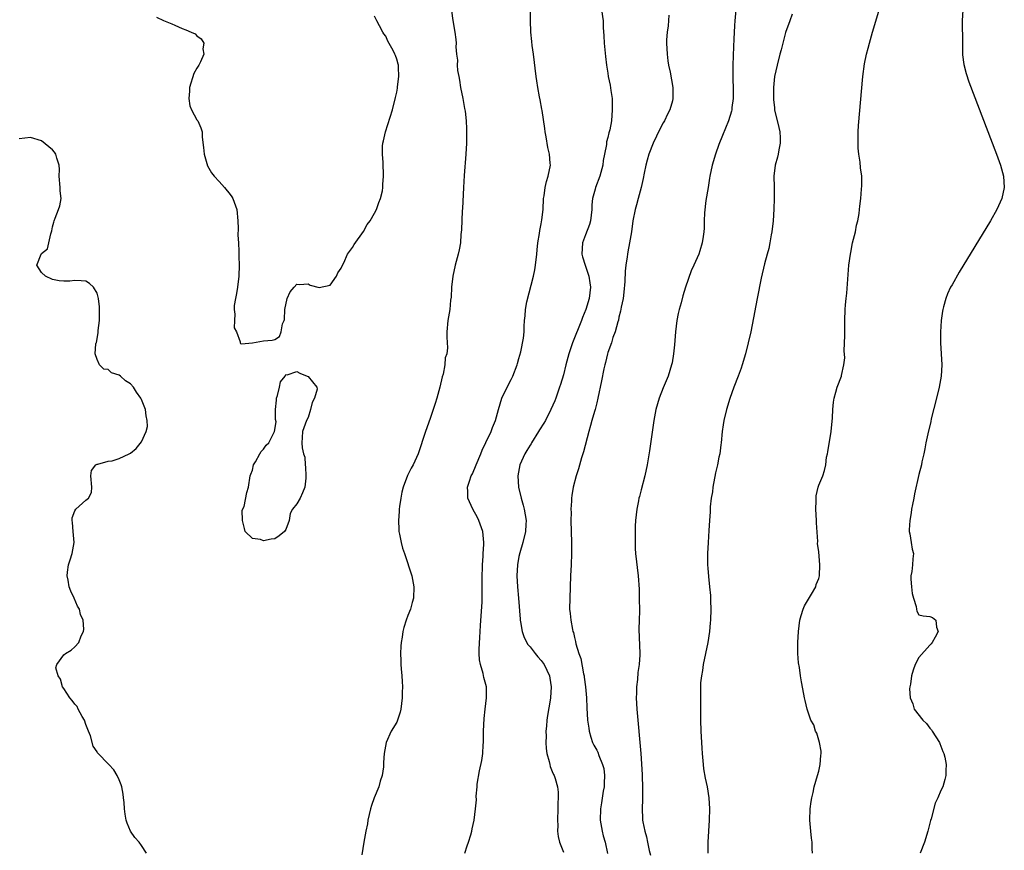
# Model space of a CAD drawing. Units: inches. Extents: x 2616000 to 2619000, y 1485000 to 1488000.
# Drawn here: x 2617987 to 2618164, y 1487410 to 1487559 of the extents above; entities that cross this region are included whole.
import ezdxf

# ---------------------------------------------------------------- set-up
doc = ezdxf.new("R2010")
doc.units = ezdxf.units.IN
doc.header["$MEASUREMENT"] = 0
doc.layers.add('LD26161485_10ft', color=2, linetype='Continuous')

msp = doc.modelspace()

# ---------------------------------------------------------------- linework, layer by layer
at = {"layer": 'LD26161485_10ft'}
for points, elevation in [([(2618129.88, 1487409), (2618129.83, 1487409.83), (2618129.79, 1487411), (2618129.72, 1487411.72), (2618129.57, 1487413), (2618129.41, 1487415), (2618129.47, 1487417), (2618129.65, 1487418.35), (2618129.75, 1487419), (2618129.99, 1487419.99), (2618130.2, 1487421), (2618130.79, 1487423), (2618131, 1487423.81), (2618131.26, 1487425), (2618131.36, 1487426.64), (2618131.42, 1487427), (2618131.43, 1487427.43), (2618131.14, 1487429), (2618130.64, 1487430.64), (2618130.42, 1487431), (2618130.13, 1487432.13), (2618129.58, 1487433), (2618129, 1487434.64), (2618128.88, 1487435), (2618128.57, 1487436.57), (2618128.44, 1487437), (2618128.29, 1487437.71), (2618127.89, 1487439.89), (2618127.71, 1487441), (2618127.53, 1487442.47), (2618127.34, 1487443.34), (2618127.25, 1487445), (2618127.25, 1487446.75), (2618127.23, 1487447), (2618127.32, 1487449), (2618127.57, 1487451), (2618127.85, 1487451.85), (2618128.17, 1487453), (2618128.4, 1487453.6), (2618129.69, 1487455.69), (2618130.45, 1487457), (2618130.56, 1487457.44), (2618131, 1487458.5), (2618131.14, 1487459), (2618131.22, 1487461), (2618131, 1487463.32), (2618130.8, 1487464.81), (2618130.82, 1487465.18), (2618130.57, 1487468.57), (2618130.57, 1487469), (2618130.47, 1487471), (2618130.54, 1487472.54), (2618130.53, 1487473), (2618130.55, 1487473.45), (2618130.9, 1487475), (2618131, 1487475.37), (2618131.73, 1487477), (2618132.04, 1487477.96), (2618132.25, 1487479), (2618132.4, 1487480.4), (2618132.55, 1487481), (2618132.66, 1487481.34), (2618133.25, 1487485), (2618133.45, 1487487.45), (2618133.54, 1487489), (2618133.67, 1487490.33), (2618133.78, 1487491), (2618134.1, 1487492.1), (2618134.31, 1487493), (2618135.1, 1487495), (2618135.1, 1487495.1), (2618135.54, 1487497), (2618135.71, 1487498.29), (2618135.58, 1487499.58), (2618135.71, 1487502.29), (2618135.69, 1487503), (2618135.71, 1487505), (2618135.78, 1487507), (2618135.84, 1487507.84), (2618135.95, 1487509), (2618136.07, 1487509.93), (2618136.44, 1487515), (2618136.69, 1487517), (2618136.75, 1487517.25), (2618137.09, 1487519), (2618137.59, 1487521), (2618137.82, 1487522.18), (2618138.05, 1487523), (2618138.3, 1487524.3), (2618138.36, 1487525), (2618138.37, 1487525.63), (2618138.56, 1487527), (2618138.71, 1487528.71), (2618138.73, 1487529.28), (2618138.74, 1487531), (2618138.54, 1487532.54), (2618138.47, 1487533.53), (2618138.22, 1487535), (2618138.08, 1487536.08), (2618138.07, 1487537), (2618138.12, 1487537.88), (2618138.11, 1487539), (2618138.18, 1487540.18), (2618138.96, 1487549), (2618139.26, 1487551.26), (2618139.62, 1487553), (2618139.92, 1487554.08), (2618140.13, 1487555), (2618140.7, 1487557), (2618143.67, 1487567)], 8210), ([(2618064.84, 1487560.84), (2618065.09, 1487559.09), (2618065.46, 1487557), (2618065.63, 1487555.63), (2618065.68, 1487555), (2618065.65, 1487554.35), (2618065.75, 1487553), (2618065.9, 1487551.9), (2618065.88, 1487551), (2618065.95, 1487550.05), (2618066.14, 1487549), (2618066.3, 1487548.3), (2618066.49, 1487547), (2618066.87, 1487545), (2618067.19, 1487543.19), (2618067.29, 1487542.71), (2618067.49, 1487541), (2618067.53, 1487539.53), (2618067.56, 1487539), (2618067.53, 1487537), (2618067.44, 1487535), (2618067.15, 1487531.15), (2618067.01, 1487529), (2618066.8, 1487525.2), (2618066.76, 1487524.76), (2618066.64, 1487521.36), (2618066.54, 1487520.54), (2618066.44, 1487519), (2618066.24, 1487517.76), (2618066.06, 1487517), (2618065.51, 1487515), (2618065.07, 1487513), (2618064.86, 1487511), (2618064.79, 1487509.21), (2618064.68, 1487508.68), (2618064.52, 1487507), (2618064.32, 1487505.68), (2618064.19, 1487505), (2618063.99, 1487503), (2618063.98, 1487502.02), (2618064.1, 1487500.1), (2618063.99, 1487499), (2618063.72, 1487498.28), (2618063.64, 1487497), (2618063.32, 1487495.32), (2618063.16, 1487494.84), (2618062.75, 1487493), (2618062.19, 1487491), (2618061.91, 1487490.09), (2618061, 1487487.35), (2618060.15, 1487485), (2618058.86, 1487481), (2618057.97, 1487479), (2618057.6, 1487478.4), (2618056.94, 1487477.06), (2618056.15, 1487475), (2618055.92, 1487474.08), (2618055.7, 1487473), (2618055.49, 1487471.49), (2618055.44, 1487471), (2618055.43, 1487470.57), (2618055.29, 1487469), (2618055.33, 1487467.33), (2618055.37, 1487467), (2618055.5, 1487466.5), (2618055.76, 1487465), (2618056.01, 1487464.01), (2618056.36, 1487463), (2618057.69, 1487459), (2618058.06, 1487457), (2618057.99, 1487455), (2618057.77, 1487454.23), (2618057.45, 1487453), (2618057, 1487451.86), (2618056.7, 1487451), (2618056.28, 1487449.72), (2618056.11, 1487449), (2618055.94, 1487447.94), (2618055.76, 1487447), (2618055.69, 1487446.31), (2618055.65, 1487445), (2618055.74, 1487443.74), (2618055.73, 1487443), (2618055.75, 1487442.25), (2618055.89, 1487441), (2618055.99, 1487439.99), (2618056, 1487439), (2618055.95, 1487438.05), (2618055.94, 1487437), (2618055.69, 1487435), (2618055.57, 1487434.43), (2618055.14, 1487433), (2618055, 1487432.66), (2618053.99, 1487431), (2618053.05, 1487429), (2618052.73, 1487427), (2618052.62, 1487425.38), (2618052.62, 1487425), (2618052.57, 1487424.57), (2618052.35, 1487423), (2618052.02, 1487421.98), (2618051.74, 1487421), (2618050.91, 1487419), (2618050.41, 1487417.59), (2618050.24, 1487417), (2618049.8, 1487415), (2618049.69, 1487414.31), (2618049.42, 1487413), (2618049.03, 1487411.03), (2618048.7, 1487408.7)], 8270), ([(2618067.23, 1487409), (2618067.65, 1487410.35), (2618067.89, 1487411), (2618068.33, 1487412.33), (2618068.52, 1487413), (2618068.58, 1487413.42), (2618068.94, 1487415), (2618069.18, 1487417), (2618069.36, 1487418.64), (2618069.31, 1487419.31), (2618069.46, 1487421), (2618069.49, 1487421.48), (2618069.86, 1487423.86), (2618070.3, 1487425.7), (2618070.46, 1487427), (2618070.57, 1487428.57), (2618070.62, 1487429), (2618070.64, 1487431), (2618070.72, 1487433.28), (2618070.91, 1487435), (2618071.18, 1487437), (2618071.17, 1487439), (2618070.7, 1487440.7), (2618070.57, 1487441.43), (2618070.05, 1487443), (2618069.87, 1487443.87), (2618069.81, 1487445), (2618069.8, 1487445.8), (2618069.92, 1487447.92), (2618070.01, 1487449), (2618070.07, 1487450.07), (2618070.34, 1487454.34), (2618070.39, 1487456.39), (2618070.38, 1487459), (2618070.43, 1487460.43), (2618070.44, 1487461), (2618070.56, 1487462.56), (2618070.57, 1487463), (2618070.66, 1487464.66), (2618070.66, 1487465), (2618070.46, 1487467), (2618069.77, 1487469), (2618069.52, 1487469.52), (2618068.69, 1487471), (2618067.8, 1487473), (2618067.79, 1487474.2), (2618067.75, 1487475), (2618068.06, 1487476.06), (2618068.4, 1487477), (2618068.6, 1487477.4), (2618069.26, 1487479), (2618070.11, 1487481), (2618070.36, 1487481.64), (2618071.06, 1487483.06), (2618071.99, 1487485), (2618072.24, 1487485.76), (2618072.75, 1487487), (2618073.29, 1487489), (2618073.94, 1487491), (2618074.87, 1487493), (2618075.62, 1487494.38), (2618075.9, 1487495), (2618076.7, 1487497), (2618076.75, 1487497.25), (2618077, 1487498.18), (2618077.36, 1487499.36), (2618077.81, 1487501.81), (2618077.91, 1487503), (2618077.93, 1487503.93), (2618077.99, 1487505), (2618078.14, 1487505.86), (2618078.15, 1487507), (2618078.39, 1487508.39), (2618079.61, 1487513), (2618079.84, 1487514.16), (2618079.98, 1487515), (2618080.23, 1487517), (2618080.27, 1487517.73), (2618080.41, 1487519), (2618080.69, 1487520.69), (2618080.74, 1487521.26), (2618081, 1487522.41), (2618081.13, 1487523.13), (2618081.34, 1487525), (2618081.43, 1487527), (2618081.51, 1487527.51), (2618081.71, 1487529), (2618081.96, 1487530.04), (2618082.26, 1487531), (2618082.65, 1487533), (2618082.64, 1487533.36), (2618082.52, 1487535), (2618082.22, 1487536.22), (2618081.91, 1487538.09), (2618081.72, 1487539), (2618081.64, 1487539.64), (2618081.15, 1487542.85), (2618081.12, 1487543.12), (2618080.81, 1487544.81), (2618080.68, 1487545.32), (2618080.38, 1487547), (2618080.22, 1487548.22), (2618080.1, 1487549), (2618079.59, 1487553), (2618079.4, 1487554.6), (2618079.29, 1487555.29), (2618079.16, 1487557), (2618079.09, 1487559.09), (2618079.05, 1487561)], 8260), ([(2618091.88, 1487561), (2618092.16, 1487559), (2618092.18, 1487557.82), (2618092.31, 1487556.31), (2618092.35, 1487555), (2618092.58, 1487552.58), (2618092.76, 1487551), (2618093, 1487549.59), (2618093.09, 1487549), (2618093.43, 1487547.43), (2618093.56, 1487546.44), (2618093.78, 1487545), (2618093.81, 1487543), (2618093.66, 1487541), (2618093.36, 1487539.36), (2618093.27, 1487539), (2618093.18, 1487538.82), (2618093, 1487538), (2618092.76, 1487537.24), (2618092.74, 1487536.74), (2618092.38, 1487535), (2618092.17, 1487533.83), (2618092.11, 1487533), (2618091.58, 1487531), (2618090.76, 1487529), (2618090.7, 1487528.7), (2618090.24, 1487527), (2618090.14, 1487525.86), (2618090.11, 1487525), (2618089.88, 1487523), (2618089.69, 1487522.31), (2618089, 1487520.43), (2618088.45, 1487519), (2618088.35, 1487517), (2618088.47, 1487516.47), (2618088.93, 1487515), (2618089, 1487514.82), (2618089.61, 1487513), (2618089.79, 1487511.79), (2618089.88, 1487511), (2618089.63, 1487509), (2618089.03, 1487506.97), (2618088.42, 1487505.58), (2618088.24, 1487505), (2618086.66, 1487501), (2618086, 1487499), (2618085.46, 1487497), (2618085, 1487495.2), (2618084.49, 1487493.51), (2618084.32, 1487493), (2618083.61, 1487491), (2618083.44, 1487490.56), (2618082.76, 1487489), (2618081.75, 1487487), (2618081.48, 1487486.52), (2618080.7, 1487485.3), (2618080.54, 1487485), (2618079.27, 1487483), (2618079.19, 1487482.81), (2618079, 1487482.54), (2618078.43, 1487481.57), (2618078.08, 1487481), (2618077.17, 1487479), (2618076.78, 1487477), (2618076.93, 1487475), (2618077.39, 1487473), (2618077.74, 1487471.74), (2618077.92, 1487471), (2618078.27, 1487469), (2618078.25, 1487468.25), (2618078.18, 1487467), (2618077.71, 1487465), (2618077.16, 1487463.16), (2618077, 1487462.47), (2618076.71, 1487461), (2618076.59, 1487459), (2618076.71, 1487457), (2618076.92, 1487455), (2618077.2, 1487451.2), (2618077.23, 1487451), (2618077.3, 1487450.7), (2618077.59, 1487449), (2618077.92, 1487447.92), (2618078.62, 1487446.62), (2618079, 1487446.2), (2618079.89, 1487445), (2618080.38, 1487444.38), (2618081, 1487443.74), (2618081.51, 1487443), (2618082.47, 1487441), (2618082.54, 1487440.54), (2618082.81, 1487439), (2618082.67, 1487437), (2618082.61, 1487436.61), (2618082.14, 1487433.86), (2618082.02, 1487433), (2618081.93, 1487431.93), (2618081.86, 1487431), (2618081.88, 1487430.12), (2618081.85, 1487429), (2618081.91, 1487427.91), (2618082.04, 1487427), (2618082.43, 1487425.57), (2618082.53, 1487425), (2618082.63, 1487424.63), (2618083, 1487423.76), (2618083.21, 1487423.21), (2618083.33, 1487423), (2618083.51, 1487422.49), (2618083.96, 1487421), (2618084.05, 1487420.05), (2618084.07, 1487419), (2618083.98, 1487418.02), (2618083.97, 1487417), (2618083.91, 1487415), (2618083.97, 1487414.03), (2618083.94, 1487413), (2618084.03, 1487412.03), (2618084.31, 1487411), (2618085, 1487409.19)], 8250), ([(2618116.08, 1487561), (2618115.89, 1487559), (2618115.83, 1487558.17), (2618115.72, 1487555.72), (2618115.62, 1487554.38), (2618115.51, 1487551), (2618115.51, 1487549), (2618115.58, 1487546.42), (2618115.57, 1487545), (2618115.37, 1487543.37), (2618115.35, 1487543), (2618115.29, 1487542.71), (2618114.75, 1487541), (2618113.65, 1487538.35), (2618113, 1487536.73), (2618112.39, 1487535), (2618111.81, 1487533), (2618111.39, 1487531), (2618111.34, 1487530.66), (2618111.05, 1487529), (2618110.67, 1487526.67), (2618110.39, 1487524.39), (2618110.33, 1487523), (2618110.33, 1487521.67), (2618110.27, 1487521), (2618110.15, 1487520.15), (2618110.01, 1487519), (2618109.57, 1487517.57), (2618109.37, 1487517), (2618108.5, 1487515), (2618108.01, 1487513.99), (2618107, 1487511), (2618106.54, 1487509.46), (2618106.21, 1487508.21), (2618105.86, 1487507), (2618105.7, 1487506.3), (2618105.43, 1487505), (2618105.18, 1487503), (2618105, 1487500.62), (2618104.85, 1487499), (2618104.59, 1487497.41), (2618104.49, 1487497), (2618103.88, 1487495), (2618103, 1487492.86), (2618102.27, 1487491), (2618101.68, 1487489), (2618101.28, 1487487), (2618100.49, 1487481.51), (2618100.08, 1487479), (2618099.66, 1487477), (2618099, 1487474.53), (2618098.7, 1487473.3), (2618098.61, 1487473), (2618098.5, 1487472.5), (2618098.21, 1487471), (2618097.99, 1487469), (2618097.94, 1487467.94), (2618097.91, 1487467), (2618097.93, 1487466.07), (2618097.91, 1487465), (2618097.95, 1487463.95), (2618098.01, 1487463), (2618098.47, 1487459), (2618098.62, 1487456.62), (2618098.67, 1487455), (2618098.68, 1487452.68), (2618098.63, 1487451), (2618098.61, 1487449.39), (2618098.76, 1487445), (2618098.76, 1487444.76), (2618098.64, 1487443), (2618098.42, 1487441.58), (2618098.34, 1487440.34), (2618098.18, 1487439), (2618098.14, 1487437.86), (2618098.13, 1487437), (2618098.23, 1487435), (2618098.92, 1487427), (2618099.18, 1487423.18), (2618099.18, 1487422.82), (2618099.24, 1487421), (2618099.22, 1487419.21), (2618099.22, 1487418.78), (2618099.17, 1487417), (2618099.25, 1487415.25), (2618099.27, 1487415), (2618099.32, 1487414.68), (2618099.64, 1487413), (2618099.96, 1487411.96), (2618100.14, 1487411), (2618100.46, 1487409.54), (2618100.69, 1487408.69)], 8230), ([(2618126.21, 1487560.21), (2618125.8, 1487559), (2618125, 1487556.9), (2618124.22, 1487553.78), (2618124, 1487553), (2618123.48, 1487551), (2618123.02, 1487549), (2618122.85, 1487547), (2618122.86, 1487544.86), (2618123, 1487543.32), (2618123.04, 1487543), (2618123.82, 1487539.82), (2618123.98, 1487539), (2618124.05, 1487537.96), (2618124.07, 1487537), (2618123.8, 1487535.8), (2618123.69, 1487535), (2618123.58, 1487534.42), (2618123.15, 1487533), (2618122.92, 1487531), (2618122.97, 1487529.03), (2618122.99, 1487527), (2618122.91, 1487525.09), (2618122.77, 1487523), (2618122.56, 1487521), (2618122.45, 1487520.45), (2618122.19, 1487519), (2618121.99, 1487518.01), (2618121.69, 1487517), (2618121.22, 1487515.22), (2618120.65, 1487512.65), (2618119.88, 1487509), (2618119, 1487504.25), (2618118.74, 1487503), (2618118.31, 1487501), (2618117.81, 1487499), (2618117.21, 1487497), (2618117, 1487496.4), (2618116.49, 1487495), (2618115.72, 1487493), (2618115.01, 1487490.99), (2618114.39, 1487489), (2618113.89, 1487487), (2618113.79, 1487486.21), (2618113.59, 1487485), (2618113.42, 1487483), (2618113.36, 1487482.64), (2618113.15, 1487481), (2618113, 1487480.4), (2618112.75, 1487479), (2618112.42, 1487477.58), (2618111.92, 1487475), (2618111.83, 1487474.17), (2618111.61, 1487473), (2618111.44, 1487471.44), (2618111.44, 1487470.56), (2618111.31, 1487469), (2618111.19, 1487467.19), (2618111.06, 1487465), (2618110.96, 1487463), (2618110.96, 1487461), (2618111, 1487460.4), (2618111.11, 1487458.89), (2618111.34, 1487457), (2618111.48, 1487455.48), (2618111.51, 1487455), (2618111.51, 1487454.49), (2618111.57, 1487453), (2618111.51, 1487451), (2618111.46, 1487450.54), (2618111.32, 1487449), (2618111.01, 1487447.01), (2618110.2, 1487443), (2618110.06, 1487441.94), (2618109.85, 1487441), (2618109.72, 1487439.72), (2618109.67, 1487439), (2618109.68, 1487437), (2618109.72, 1487435.72), (2618109.72, 1487433), (2618109.75, 1487431), (2618109.85, 1487429), (2618109.93, 1487427.93), (2618109.98, 1487427), (2618110.15, 1487425), (2618110.25, 1487424.25), (2618110.54, 1487422.54), (2618110.87, 1487421), (2618111.2, 1487419), (2618111.33, 1487417), (2618111.28, 1487415), (2618111.12, 1487413), (2618111.01, 1487410.99), (2618111.02, 1487409)], 8220), ([(2618156.97, 1487560.97), (2618156.83, 1487559), (2618156.86, 1487555), (2618156.91, 1487552.91), (2618157.14, 1487551.14), (2618157.54, 1487549.54), (2618158.05, 1487548.05), (2618163, 1487535), (2618163.73, 1487533), (2618164.28, 1487531), (2618164.42, 1487529), (2618163.99, 1487527), (2618163.08, 1487525), (2618161.93, 1487523), (2618156.3, 1487513.7), (2618155, 1487511.47), (2618154.75, 1487511), (2618154.18, 1487509.82), (2618153.87, 1487509), (2618153.49, 1487507.49), (2618153.33, 1487507), (2618153.28, 1487506.72), (2618153.07, 1487505), (2618153, 1487503.92), (2618152.95, 1487503), (2618152.94, 1487501), (2618153.14, 1487497), (2618153.04, 1487495), (2618152.69, 1487493), (2618152.22, 1487491), (2618151.27, 1487487.27), (2618151.17, 1487486.83), (2618150.62, 1487484.62), (2618150.28, 1487483), (2618150.13, 1487481.87), (2618149.9, 1487481), (2618149.56, 1487479.56), (2618149.48, 1487479), (2618149, 1487477.29), (2618148.23, 1487473.77), (2618148.11, 1487473), (2618147.88, 1487471.88), (2618147.73, 1487471), (2618147.67, 1487470.33), (2618147.38, 1487469), (2618147.27, 1487467.27), (2618147.3, 1487467), (2618147.42, 1487466.58), (2618147.65, 1487465), (2618147.8, 1487463.8), (2618148.04, 1487463), (2618147.96, 1487462.04), (2618147.89, 1487461), (2618147.78, 1487459.78), (2618147.61, 1487459), (2618147.61, 1487458.39), (2618147.69, 1487457), (2618147.85, 1487455.85), (2618148.05, 1487455), (2618148.55, 1487453.45), (2618148.62, 1487453), (2618148.65, 1487452.65), (2618149, 1487452), (2618149.81, 1487451.81), (2618151, 1487451.66), (2618151.5, 1487451.5), (2618152.1, 1487451), (2618152.22, 1487449.78), (2618152.51, 1487449), (2618151.98, 1487447.98), (2618151.43, 1487447), (2618151.23, 1487446.77), (2618151, 1487446.54), (2618149, 1487444.28), (2618148.38, 1487443), (2618147.98, 1487442.02), (2618147.71, 1487441), (2618147.51, 1487439.51), (2618147.39, 1487439), (2618147.36, 1487438.64), (2618147.45, 1487437), (2618147.94, 1487435.94), (2618148.19, 1487435), (2618149.76, 1487433), (2618150.38, 1487432.38), (2618151, 1487431.55), (2618151.28, 1487431.28), (2618151.45, 1487431), (2618152.72, 1487429), (2618152.78, 1487428.78), (2618153.35, 1487427.35), (2618153.52, 1487427), (2618153.69, 1487426.31), (2618153.92, 1487425), (2618153.9, 1487423.9), (2618153.91, 1487423), (2618153.68, 1487422.32), (2618153.34, 1487421), (2618153, 1487420.34), (2618152.45, 1487419), (2618151.97, 1487418.03), (2618151.22, 1487415.22), (2618151.11, 1487414.89), (2618150.64, 1487413), (2618150.02, 1487411), (2618149.27, 1487409)], 8200), ([(2618011.7, 1487559.7), (2618013, 1487559.06), (2618014.47, 1487558.47), (2618015, 1487558.21), (2618016.34, 1487557.66), (2618017, 1487557.41), (2618017.94, 1487557), (2618018.65, 1487556.65), (2618019, 1487556.32), (2618019.75, 1487555.75), (2618020.21, 1487555), (2618020.04, 1487553.96), (2618020.22, 1487553), (2618019.65, 1487551.65), (2618019.31, 1487551), (2618019, 1487550.51), (2618018.45, 1487549.55), (2618017.65, 1487547), (2618017.68, 1487546.32), (2618017.51, 1487545), (2618017.7, 1487543.7), (2618018.04, 1487543), (2618019, 1487541.2), (2618019.15, 1487541), (2618019.72, 1487539.72), (2618019.94, 1487539), (2618019.94, 1487538.06), (2618020.17, 1487536.17), (2618020.27, 1487535), (2618020.9, 1487532.9), (2618021.6, 1487531.6), (2618022.1, 1487531), (2618023, 1487530.07), (2618023.93, 1487529), (2618025, 1487527.73), (2618025.29, 1487527.29), (2618025.46, 1487527), (2618025.68, 1487526.32), (2618026.17, 1487525), (2618026.38, 1487523), (2618026.43, 1487521.57), (2618026.39, 1487520.39), (2618026.47, 1487519), (2618026.53, 1487517.47), (2618026.52, 1487516.52), (2618026.58, 1487515), (2618026.57, 1487513), (2618026.29, 1487511), (2618026.1, 1487509.9), (2618025.92, 1487509), (2618025.71, 1487507.71), (2618025.68, 1487507), (2618025.84, 1487506.16), (2618025.75, 1487505), (2618025.72, 1487503.72), (2618026.1, 1487503), (2618026.8, 1487501.2), (2618026.77, 1487501), (2618026.86, 1487500.86), (2618027, 1487500.84), (2618028.99, 1487500.99), (2618031, 1487501.35), (2618032.52, 1487501.48), (2618033, 1487501.6), (2618033.89, 1487502.11), (2618034.19, 1487503), (2618034.42, 1487504.42), (2618034.7, 1487505), (2618034.79, 1487505.21), (2618034.85, 1487507), (2618035.25, 1487509), (2618035.79, 1487510.21), (2618036.5, 1487511), (2618037, 1487511.59), (2618037.48, 1487511.48), (2618039, 1487511.65), (2618039.39, 1487511.39), (2618041, 1487510.97), (2618043, 1487511.41), (2618044.12, 1487513), (2618044.38, 1487513.62), (2618045, 1487514.47), (2618045.19, 1487515), (2618045.43, 1487515.43), (2618046.12, 1487517), (2618047, 1487518.16), (2618047.29, 1487518.71), (2618049, 1487521.05), (2618049.66, 1487522.34), (2618050.18, 1487523), (2618051, 1487524.34), (2618051.34, 1487525), (2618051.73, 1487526.27), (2618052.07, 1487527), (2618052.4, 1487528.4), (2618052.49, 1487529), (2618052.49, 1487529.51), (2618052.61, 1487531), (2618052.52, 1487533.48), (2618052.39, 1487535), (2618052.43, 1487536.43), (2618052.49, 1487537), (2618052.6, 1487537.4), (2618052.95, 1487539), (2618054.22, 1487543), (2618054.78, 1487545.22), (2618055, 1487546.19), (2618055.13, 1487546.87), (2618055.14, 1487547.14), (2618055.37, 1487549), (2618055.32, 1487550.68), (2618055.28, 1487551), (2618055.22, 1487551.21), (2618055, 1487552.12), (2618054.75, 1487552.75), (2618054.66, 1487553), (2618054.33, 1487553.67), (2618053.38, 1487555.38), (2618053, 1487556.25), (2618052.66, 1487556.66), (2618052.49, 1487557), (2618051.9, 1487558.1), (2618051.38, 1487559), (2618051, 1487559.86)], 8280), ([(2618104.01, 1487560.01), (2618103.86, 1487558.14), (2618103.69, 1487557), (2618103.59, 1487555.59), (2618103.57, 1487555), (2618103.67, 1487553), (2618103.83, 1487551.83), (2618103.96, 1487551), (2618104.23, 1487549.77), (2618104.74, 1487547), (2618104.7, 1487545.3), (2618104.71, 1487545), (2618104.63, 1487544.63), (2618104.17, 1487543), (2618103.78, 1487542.22), (2618103.21, 1487541), (2618103, 1487540.65), (2618102.15, 1487539), (2618101.79, 1487538.21), (2618101.15, 1487537), (2618100.38, 1487535), (2618100.12, 1487533.88), (2618099.86, 1487533), (2618099.56, 1487531.56), (2618099.38, 1487530.62), (2618098.99, 1487529.01), (2618098.44, 1487527), (2618098.15, 1487525.85), (2618097.91, 1487525), (2618097.52, 1487523), (2618097.24, 1487521), (2618096.92, 1487519), (2618096.61, 1487517.39), (2618096.55, 1487517), (2618096.5, 1487516.5), (2618096.24, 1487515), (2618096.11, 1487513.89), (2618096.04, 1487512.04), (2618095.89, 1487510.11), (2618095.74, 1487509), (2618095.4, 1487507.4), (2618095.3, 1487506.7), (2618095, 1487505.64), (2618094.9, 1487505.1), (2618094.79, 1487504.79), (2618094.34, 1487503), (2618093.93, 1487501.93), (2618093.64, 1487501), (2618093, 1487499.27), (2618092.92, 1487499), (2618092.56, 1487497.44), (2618092.44, 1487497), (2618092.28, 1487496.28), (2618091.88, 1487494.12), (2618091.22, 1487491), (2618091, 1487490.16), (2618090.72, 1487489), (2618090.59, 1487488.59), (2618090.14, 1487487), (2618089.9, 1487486.1), (2618089.56, 1487485), (2618088.62, 1487481.38), (2618088.28, 1487480.29), (2618087.73, 1487478.27), (2618087.31, 1487477), (2618086.76, 1487475), (2618086.51, 1487473.49), (2618086.44, 1487473), (2618086.44, 1487472.44), (2618086.36, 1487471), (2618086.39, 1487470.39), (2618086.37, 1487469), (2618086.45, 1487465), (2618086.45, 1487464.45), (2618086.47, 1487463), (2618086.4, 1487461), (2618086.3, 1487459), (2618086.14, 1487455), (2618086.13, 1487453), (2618086.23, 1487452.23), (2618086.34, 1487451), (2618086.64, 1487449.36), (2618086.72, 1487449), (2618086.8, 1487448.8), (2618087, 1487447.89), (2618087.19, 1487447.19), (2618087.27, 1487446.73), (2618087.79, 1487445), (2618088.12, 1487444.12), (2618088.63, 1487441.37), (2618088.73, 1487441), (2618088.77, 1487440.77), (2618089, 1487439), (2618089.17, 1487437), (2618089.23, 1487435.23), (2618089.37, 1487433), (2618089.56, 1487431.56), (2618089.65, 1487431), (2618089.93, 1487429.93), (2618090.24, 1487429), (2618090.49, 1487428.49), (2618091, 1487427.59), (2618091.2, 1487427.2), (2618091.4, 1487426.6), (2618092.07, 1487425), (2618092.26, 1487424.26), (2618092.42, 1487423), (2618092.34, 1487421.66), (2618092.33, 1487421), (2618092.19, 1487420.19), (2618091.88, 1487418.12), (2618091.66, 1487417), (2618091.61, 1487415), (2618091.97, 1487413), (2618092.17, 1487412.17), (2618092.54, 1487411), (2618092.97, 1487408.97)], 8240), ([(2618009.89, 1487409), (2618009, 1487410.43), (2618008.57, 1487411), (2618007.83, 1487411.83), (2618007.04, 1487413), (2618006.41, 1487414.41), (2618006.25, 1487415), (2618006.05, 1487416.05), (2618005.96, 1487417), (2618005.87, 1487418.13), (2618005.77, 1487419), (2618005.68, 1487419.68), (2618005.45, 1487421), (2618005.37, 1487421.37), (2618005, 1487422.27), (2618004.65, 1487423), (2618004.03, 1487424.03), (2618003.12, 1487425), (2618003, 1487425.15), (2618001.19, 1487427), (2618001.1, 1487427.1), (2618001, 1487427.29), (2618000.33, 1487428.33), (2617999.81, 1487430.19), (2617999.49, 1487431), (2617999, 1487432.19), (2617998.72, 1487433), (2617998.32, 1487433.68), (2617997.61, 1487435), (2617997.43, 1487435.43), (2617997, 1487435.88), (2617996.54, 1487436.54), (2617996.12, 1487437), (2617995, 1487438.7), (2617994.79, 1487439), (2617994.41, 1487440.41), (2617993.98, 1487441), (2617993.6, 1487442.4), (2617993.73, 1487443), (2617995, 1487444.79), (2617995.31, 1487445), (2617996.36, 1487445.64), (2617997, 1487446.21), (2617997.74, 1487447), (2617998.17, 1487448.17), (2617998.57, 1487449), (2617998.63, 1487449.37), (2617998.53, 1487451), (2617998.03, 1487452.03), (2617997.86, 1487453), (2617997.51, 1487453.51), (2617996.91, 1487455), (2617996.25, 1487456.25), (2617996, 1487457), (2617995.79, 1487458.21), (2617995.59, 1487459), (2617995.67, 1487459.67), (2617995.88, 1487461), (2617996.14, 1487461.86), (2617996.53, 1487463), (2617996.88, 1487465), (2617996.7, 1487467), (2617996.6, 1487468.6), (2617996.5, 1487469), (2617996.52, 1487469.48), (2617997, 1487470.7), (2617997.17, 1487471), (2617999, 1487472.63), (2617999.47, 1487473), (2618000, 1487474), (2618000.05, 1487475), (2617999.87, 1487477), (2618000, 1487478), (2618000.8, 1487479), (2618001, 1487479.14), (2618001.14, 1487479.14), (2618003, 1487479.65), (2618003.75, 1487479.75), (2618005, 1487480.13), (2618006.81, 1487481), (2618007, 1487481.11), (2618008.05, 1487481.95), (2618009, 1487483.16), (2618009.83, 1487485), (2618010.06, 1487485.94), (2618010.03, 1487487), (2618009.82, 1487487.82), (2618009.7, 1487489), (2618009, 1487490.78), (2618008.9, 1487491), (2618008.08, 1487492.08), (2618007.54, 1487493), (2618007, 1487493.58), (2618006.13, 1487494.13), (2618005.2, 1487495), (2618005, 1487495.15), (2618003.61, 1487495.61), (2618003, 1487496.17), (2618002.22, 1487496.22), (2618001.47, 1487497), (2618001, 1487497.96), (2618000.67, 1487499), (2618000.8, 1487500.8), (2618000.86, 1487501), (2618000.92, 1487501.08), (2618001.23, 1487502.78), (2618001.2, 1487503.2), (2618001.42, 1487505), (2618001.47, 1487507.47), (2618001.27, 1487509), (2618001, 1487509.94), (2618000.34, 1487511), (2617999.67, 1487511.67), (2617999, 1487512.09), (2617998.14, 1487512.14), (2617997, 1487512.25), (2617996.11, 1487512.11), (2617995, 1487512.12), (2617994.17, 1487512.17), (2617993, 1487512.39), (2617991.73, 1487513), (2617991, 1487513.67), (2617990.15, 1487515), (2617990.91, 1487517), (2617991, 1487517.1), (2617992.08, 1487517.92), (2617992.33, 1487519), (2617992.65, 1487520.65), (2617992.8, 1487521), (2617992.84, 1487521.16), (2617993, 1487521.88), (2617993.24, 1487522.76), (2617993.28, 1487523), (2617993.44, 1487523.44), (2617994.08, 1487525), (2617994.3, 1487525.7), (2617994.52, 1487527), (2617994.38, 1487528.38), (2617994.37, 1487529), (2617994.2, 1487531), (2617994.22, 1487532.22), (2617994.17, 1487533), (2617993.76, 1487534.24), (2617993.57, 1487535), (2617993.35, 1487535.35), (2617993, 1487535.76), (2617991, 1487537.41), (2617989, 1487538.02), (2617987, 1487537.78)], 8280)]:
    msp.add_lwpolyline(points, dxfattribs=dict(at, elevation=elevation))
at = {"layer": 'LD26161485_10ft', "elevation": 8280}
msp.add_lwpolyline([(2618033.52, 1487491.52), (2618033.87, 1487493), (2618034.04, 1487493.96), (2618034.87, 1487495), (2618035, 1487495.26), (2618035.22, 1487495.22), (2618037, 1487495.84), (2618037.53, 1487495.53), (2618038.84, 1487495), (2618039, 1487494.92), (2618040.58, 1487493), (2618040.63, 1487492.63), (2618040.18, 1487491), (2618039.74, 1487490.26), (2618039.47, 1487489), (2618039, 1487487.54), (2618038.73, 1487487), (2618037.99, 1487485), (2618037.95, 1487483.95), (2618037.86, 1487483), (2618037.92, 1487482.08), (2618038.18, 1487481), (2618038.41, 1487480.41), (2618038.47, 1487479), (2618038.57, 1487478.57), (2618038.63, 1487477), (2618038.61, 1487476.61), (2618038.45, 1487475), (2618038.03, 1487473.97), (2618037.59, 1487473), (2618037, 1487471.96), (2618036.23, 1487471), (2618035.77, 1487470.23), (2618035.59, 1487469), (2618035, 1487467.35), (2618034.79, 1487467), (2618033.8, 1487466.2), (2618033, 1487465.67), (2618032.36, 1487465.64), (2618031, 1487465.3), (2618030.46, 1487465.54), (2618029, 1487465.72), (2618027.66, 1487467), (2618027.54, 1487467.54), (2618027.18, 1487469), (2618027.16, 1487470.84), (2618027.49, 1487471.49), (2618027.97, 1487474.03), (2618028.3, 1487475), (2618028.6, 1487477), (2618028.7, 1487477.3), (2618029, 1487478.04), (2618029.2, 1487479), (2618029.56, 1487479.56), (2618030.3, 1487481), (2618030.58, 1487481.42), (2618031, 1487481.83), (2618031.47, 1487482.53), (2618031.93, 1487483), (2618032.99, 1487485.01), (2618033.25, 1487486.75), (2618033.15, 1487487.15), (2618033.17, 1487489), (2618033.35, 1487490.65), (2618033.35, 1487491)], close=True, dxfattribs=at)

doc.saveas('drawing.dxf')
